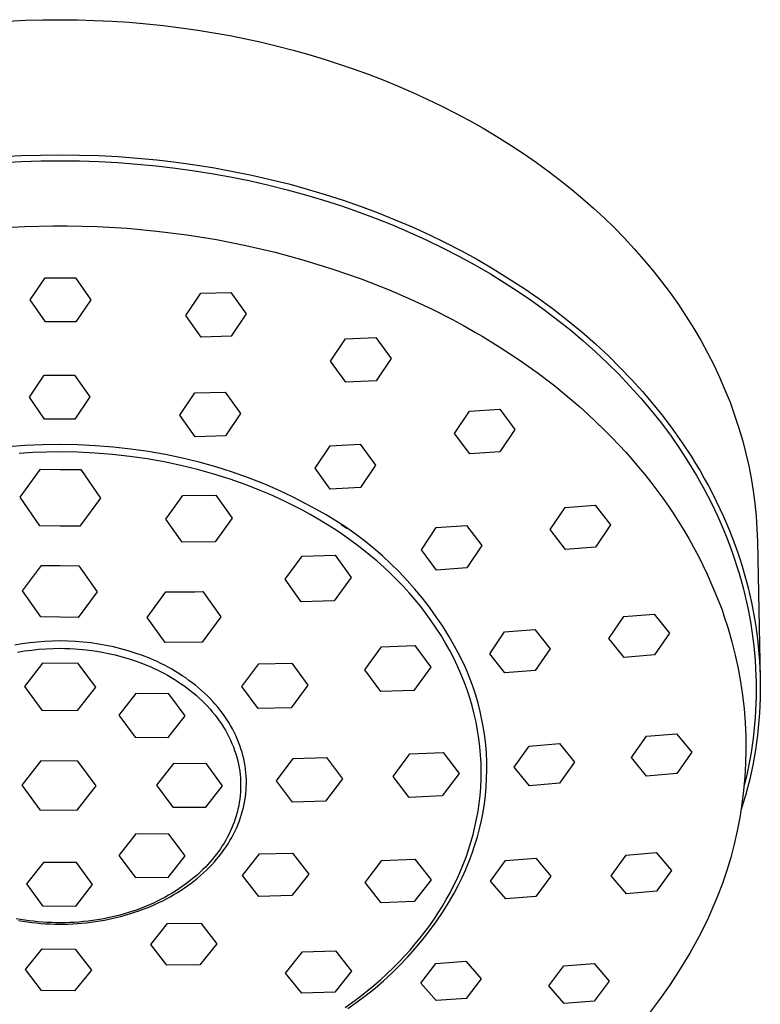
# Model space of a CAD drawing. Units: millimetres. Extents: x -228 to 167, y -957 to 1064.
# Drawn here: x 114 to 167, y 856 to 926 of the extents above; entities that cross this region are included whole.
import ezdxf

# ---------------------------------------------------------------- set-up
doc = ezdxf.new("R2010")
doc.units = ezdxf.units.MM
doc.header["$MEASUREMENT"] = 0
doc.layers.add('Default', color=7, linetype='Continuous', true_color=0x000000)

msp = doc.modelspace()

# ---------------------------------------------------------------- linework, layer by layer
at = {"layer": 'Default', "color": 7, "true_color": 0xffffff}
for p, q in [((114.807, 926.165), (116.045, 926.199)), ((116.045, 926.199), (117.285, 926.211)), ((117.285, 926.211), (118.524, 926.199)), ((118.524, 926.199), (119.763, 926.164)), ((113.569, 926.106), (114.807, 926.165)), ((119.763, 926.164), (121.001, 926.106)), ((121.001, 926.106), (122.237, 926.024)), ((122.237, 926.024), (123.472, 925.919)), ((123.472, 925.919), (124.705, 925.79)), ((124.705, 925.79), (125.934, 925.638)), ((125.934, 925.638), (127.161, 925.462)), ((127.161, 925.462), (128.311, 925.275)), ((128.311, 925.275), (129.457, 925.067)), ((129.457, 925.067), (130.598, 924.838)), ((130.598, 924.838), (131.736, 924.589)), ((131.736, 924.589), (132.868, 924.317)), ((132.868, 924.317), (133.995, 924.025)), ((133.995, 924.025), (135.117, 923.711)), ((135.117, 923.711), (136.232, 923.376)), ((136.232, 923.376), (137.308, 923.03)), ((137.308, 923.03), (138.377, 922.663)), ((138.377, 922.663), (139.439, 922.276)), ((139.439, 922.276), (140.494, 921.868)), ((140.494, 921.868), (141.54, 921.439)), ((141.54, 921.439), (142.577, 920.989)), ((142.577, 920.989), (143.604, 920.519)), ((143.604, 920.519), (144.622, 920.027)), ((144.622, 920.027), (145.633, 919.511)), ((145.633, 919.511), (146.633, 918.974)), ((146.633, 918.974), (147.621, 918.416)), ((147.621, 918.416), (148.596, 917.836)), ((148.596, 917.836), (149.557, 917.233)), ((149.557, 917.233), (150.505, 916.609)), ((113.116, 916.383), (114.505, 916.456)), ((114.505, 916.456), (115.894, 916.5)), ((115.894, 916.5), (117.285, 916.515)), ((117.285, 916.515), (118.675, 916.5)), ((118.675, 916.5), (120.065, 916.456)), ((120.065, 916.456), (121.453, 916.383)), ((121.453, 916.383), (122.84, 916.28)), ((150.505, 916.609), (151.437, 915.963)), ((113.152, 915.959), (114.531, 916.031)), ((114.531, 916.031), (115.911, 916.075)), ((115.911, 916.075), (117.292, 916.089)), ((117.292, 916.089), (118.673, 916.075)), ((118.673, 916.075), (120.053, 916.031)), ((120.053, 916.031), (121.432, 915.958)), ((121.432, 915.958), (122.809, 915.856)), ((122.809, 915.856), (124.184, 915.725)), ((122.84, 916.28), (124.224, 916.148)), ((124.184, 915.725), (125.556, 915.565)), ((124.224, 916.148), (125.604, 915.987)), ((125.604, 915.987), (126.982, 915.796)), ((126.982, 915.796), (128.354, 915.575)), ((151.437, 915.963), (152.354, 915.294)), ((125.556, 915.565), (126.923, 915.375)), ((126.923, 915.375), (128.287, 915.156)), ((128.287, 915.156), (129.618, 914.912)), ((128.354, 915.575), (129.694, 915.33)), ((129.618, 914.912), (130.943, 914.641)), ((129.694, 915.33), (131.029, 915.056)), ((131.029, 915.056), (132.357, 914.754)), ((152.354, 915.294), (153.171, 914.668)), ((130.943, 914.641), (132.263, 914.34)), ((132.263, 914.34), (133.575, 914.011)), ((132.357, 914.754), (133.678, 914.422)), ((133.678, 914.422), (134.992, 914.062)), ((153.171, 914.668), (153.975, 914.025)), ((133.575, 914.011), (134.88, 913.653)), ((134.88, 913.653), (136.176, 913.266)), ((134.992, 914.062), (136.297, 913.672)), ((136.297, 913.672), (137.592, 913.252)), ((153.975, 914.025), (154.762, 913.362)), ((136.176, 913.266), (137.464, 912.849)), ((137.464, 912.849), (138.741, 912.403)), ((137.592, 913.252), (138.878, 912.803)), ((138.878, 912.803), (140.105, 912.343)), ((154.762, 913.362), (155.535, 912.682)), ((138.741, 912.403), (139.96, 911.946)), ((140.105, 912.343), (141.321, 911.855)), ((155.535, 912.682), (156.29, 911.983)), ((112.702, 911.268), (114.751, 911.374)), ((114.751, 911.374), (116.802, 911.411)), ((116.802, 911.411), (117.785, 911.411)), ((117.785, 911.411), (119.937, 911.365)), ((119.937, 911.365), (122.086, 911.244)), ((139.96, 911.946), (141.167, 911.462)), ((141.167, 911.462), (142.364, 910.95)), ((141.321, 911.855), (142.525, 911.34)), ((156.29, 911.983), (157.029, 911.266)), ((122.086, 911.244), (124.23, 911.048)), ((124.23, 911.048), (126.366, 910.777)), ((126.366, 910.777), (128.491, 910.432)), ((142.364, 910.95), (143.548, 910.41)), ((142.525, 911.34), (143.717, 910.796)), ((143.717, 910.796), (144.895, 910.224)), ((157.029, 911.266), (157.749, 910.531)), ((128.491, 910.432), (130.603, 910.014)), ((130.603, 910.014), (132.699, 909.521)), ((143.548, 910.41), (144.718, 909.842)), ((144.895, 910.224), (146.059, 909.623)), ((157.749, 910.531), (158.45, 909.778)), ((132.699, 909.521), (134.776, 908.957)), ((144.718, 909.842), (145.874, 909.246)), ((145.874, 909.246), (147.016, 908.621)), ((146.059, 909.623), (147.208, 908.993)), ((158.45, 909.778), (159.127, 909.011)), ((134.776, 908.957), (136.833, 908.32)), ((147.016, 908.621), (148.141, 907.967)), ((147.208, 908.993), (148.341, 908.335)), ((159.127, 909.011), (159.784, 908.227)), ((136.833, 908.32), (138.866, 907.611)), ((148.141, 907.967), (149.141, 907.353)), ((148.341, 908.335), (149.449, 907.652)), ((159.784, 908.227), (160.42, 907.426)), ((115.152, 906.101), (116.226, 907.685)), ((116.226, 907.685), (118.392, 907.695)), ((118.392, 907.695), (119.486, 906.121)), ((138.866, 907.611), (140.873, 906.833)), ((149.141, 907.353), (150.126, 906.716)), ((149.449, 907.652), (150.539, 906.94)), ((160.42, 907.426), (161.034, 906.608)), ((126.301, 904.986), (127.374, 906.59)), ((127.374, 906.59), (129.541, 906.644)), ((129.541, 906.644), (130.634, 905.099)), ((140.873, 906.833), (142.41, 906.167)), ((150.126, 906.716), (151.095, 906.054)), ((150.539, 906.94), (151.61, 906.2)), ((161.034, 906.608), (161.625, 905.773)), ((116.245, 904.52), (115.152, 906.101)), ((119.486, 906.121), (118.412, 904.529)), ((142.41, 906.167), (143.926, 905.453)), ((151.095, 906.054), (152.048, 905.369)), ((151.61, 906.2), (152.659, 905.43)), ((161.625, 905.773), (162.191, 904.921)), ((130.634, 905.099), (129.561, 903.492)), ((143.926, 905.453), (145.418, 904.693)), ((152.048, 905.369), (152.983, 904.661)), ((152.659, 905.43), (153.687, 904.631)), ((118.412, 904.529), (116.245, 904.52)), ((127.394, 903.433), (126.301, 904.986)), ((145.418, 904.693), (146.204, 904.268)), ((152.983, 904.661), (153.9, 903.928)), ((153.687, 904.631), (154.691, 903.803)), ((162.191, 904.921), (162.733, 904.054)), ((146.204, 904.268), (147.076, 903.774)), ((147.076, 903.774), (147.554, 903.494)), ((153.9, 903.928), (154.796, 903.172)), ((154.691, 903.803), (155.67, 902.946)), ((162.733, 904.054), (163.248, 903.171)), ((129.561, 903.492), (127.394, 903.433)), ((136.683, 901.708), (137.756, 903.319)), ((137.756, 903.319), (139.923, 903.415)), ((139.923, 903.415), (141.016, 901.906)), ((147.554, 903.494), (148.898, 902.67)), ((154.796, 903.172), (155.673, 902.391)), ((155.67, 902.946), (156.623, 902.06)), ((163.248, 903.171), (163.715, 902.313)), ((148.898, 902.67), (150.214, 901.801)), ((155.673, 902.391), (156.521, 901.593)), ((163.715, 902.313), (164.157, 901.442)), ((137.776, 900.192), (136.683, 901.708)), ((141.016, 901.906), (139.943, 900.295)), ((150.214, 901.801), (151.499, 900.888)), ((156.521, 901.593), (157.347, 900.772)), ((156.623, 902.06), (157.453, 901.242)), ((151.499, 900.888), (152.752, 899.931)), ((157.347, 900.772), (158.149, 899.927)), ((157.453, 901.242), (158.26, 900.4)), ((164.157, 901.442), (164.573, 900.558)), ((115.082, 899.123), (116.156, 900.706)), ((116.156, 900.706), (118.323, 900.716)), ((118.323, 900.716), (119.416, 899.142)), ((139.943, 900.295), (137.776, 900.192)), ((158.26, 900.4), (159.042, 899.536)), ((164.573, 900.558), (164.962, 899.663)), ((125.882, 897.825), (126.956, 899.431)), ((126.956, 899.431), (129.123, 899.493)), ((129.123, 899.493), (130.216, 897.956)), ((152.752, 899.931), (153.363, 899.439)), ((153.363, 899.439), (153.964, 898.936)), ((158.149, 899.927), (158.926, 899.06)), ((159.042, 899.536), (159.798, 898.649)), ((164.962, 899.663), (165.324, 898.756)), ((116.176, 897.541), (115.082, 899.123)), ((119.416, 899.142), (118.342, 897.55)), ((153.964, 898.936), (154.557, 898.422)), ((158.926, 899.06), (159.676, 898.17)), ((159.798, 898.649), (160.526, 897.74)), ((165.324, 898.756), (165.657, 897.838)), ((130.216, 897.956), (129.143, 896.347)), ((145.567, 896.526), (146.64, 898.133)), ((146.64, 898.133), (148.807, 898.266)), ((148.807, 898.266), (149.9, 896.8)), ((154.557, 898.422), (155.14, 897.898)), ((159.676, 898.17), (160.399, 897.257)), ((118.342, 897.55), (116.176, 897.541)), ((126.976, 896.278), (125.882, 897.825)), ((155.14, 897.898), (155.714, 897.362)), ((155.714, 897.362), (156.277, 896.817)), ((160.399, 897.257), (161.093, 896.322)), ((160.526, 897.74), (161.226, 896.809)), ((165.657, 897.838), (165.961, 896.91)), ((146.66, 895.056), (145.567, 896.526)), ((149.9, 896.8), (148.827, 895.197)), ((156.277, 896.817), (156.829, 896.26)), ((161.226, 896.809), (161.896, 895.856)), ((165.961, 896.91), (166.236, 895.973)), ((129.143, 896.347), (126.976, 896.278)), ((156.829, 896.26), (157.371, 895.693)), ((161.093, 896.322), (161.756, 895.365)), ((161.896, 895.856), (162.535, 894.882)), ((166.236, 895.973), (166.464, 895.089)), ((114.792, 895.66), (113.559, 895.566)), ((115.344, 895.15), (114.364, 895.09)), ((116.028, 895.713), (114.792, 895.66)), ((116.318, 895.186), (115.344, 895.15)), ((117.266, 895.725), (116.028, 895.713)), ((117.285, 895.197), (116.318, 895.186)), ((117.285, 895.725), (117.266, 895.725)), ((118.554, 895.705), (117.285, 895.725)), ((118.537, 895.178), (117.285, 895.197)), ((119.789, 895.119), (118.537, 895.178)), ((119.822, 895.644), (118.554, 895.705)), ((121.038, 895.019), (119.789, 895.119)), ((121.088, 895.543), (119.822, 895.644)), ((122.349, 895.403), (121.088, 895.543)), ((123.606, 895.222), (122.349, 895.403)), ((124.856, 895.001), (123.606, 895.222)), ((135.568, 894.026), (136.641, 895.637)), ((136.641, 895.637), (138.808, 895.748)), ((138.808, 895.748), (139.901, 894.257)), ((148.827, 895.197), (146.66, 895.056)), ((157.371, 895.693), (157.847, 895.174)), ((157.847, 895.174), (158.314, 894.647)), ((161.756, 895.365), (162.355, 894.441)), ((122.283, 894.88), (121.038, 895.019)), ((123.523, 894.702), (122.283, 894.88)), ((124.756, 894.484), (123.523, 894.702)), ((125.951, 894.232), (124.756, 894.484)), ((126.067, 894.746), (124.856, 895.001)), ((127.268, 894.451), (126.067, 894.746)), ((128.459, 894.116), (127.268, 894.451)), ((158.314, 894.647), (158.772, 894.112)), ((162.355, 894.441), (162.924, 893.497)), ((162.535, 894.882), (162.858, 894.36)), ((166.464, 895.089), (166.666, 894.199)), ((114.418, 891.944), (115.889, 893.96)), ((115.889, 893.96), (117.285, 893.944)), ((117.285, 893.944), (118.767, 893.93)), ((118.767, 893.93), (120.175, 891.885)), ((127.137, 893.941), (125.951, 894.232)), ((128.312, 893.61), (127.137, 893.941)), ((129.638, 893.742), (128.459, 894.116)), ((130.805, 893.328), (129.638, 893.742)), ((136.661, 892.527), (135.568, 894.026)), ((139.901, 894.257), (138.828, 892.648)), ((158.772, 894.112), (159.219, 893.568)), ((162.858, 894.36), (163.172, 893.834)), ((163.172, 893.834), (163.476, 893.301)), ((166.666, 894.199), (166.84, 893.303)), ((129.476, 893.24), (128.312, 893.61)), ((130.627, 892.832), (129.476, 893.24)), ((131.956, 892.876), (130.805, 893.328)), ((159.219, 893.568), (159.656, 893.016)), ((159.656, 893.016), (160.082, 892.456)), ((162.924, 893.497), (163.463, 892.536)), ((163.476, 893.301), (163.771, 892.764)), ((166.84, 893.303), (166.987, 892.401)), ((131.763, 892.386), (130.627, 892.832)), ((132.348, 892.137), (131.763, 892.386)), ((132.958, 892.443), (131.956, 892.876)), ((133.944, 891.976), (132.958, 892.443)), ((138.828, 892.648), (136.661, 892.527)), ((160.082, 892.456), (160.497, 891.888)), ((163.463, 892.536), (163.97, 891.558)), ((163.771, 892.764), (164.056, 892.221)), ((166.987, 892.401), (167.105, 891.496)), ((115.826, 889.899), (114.418, 891.944)), ((120.175, 891.885), (118.704, 889.869)), ((124.879, 890.384), (126.09, 892.06)), ((126.09, 892.06), (128.459, 892.084)), ((128.459, 892.084), (129.618, 890.433)), ((132.93, 891.875), (132.348, 892.137)), ((133.51, 891.602), (132.93, 891.875)), ((134.086, 891.315), (133.51, 891.602)), ((134.914, 891.476), (133.944, 891.976)), ((160.497, 891.888), (160.902, 891.312)), ((164.056, 892.221), (164.331, 891.672)), ((164.331, 891.672), (164.596, 891.119)), ((134.658, 891.017), (134.086, 891.315)), ((135.226, 890.706), (134.658, 891.017)), ((135.627, 891.082), (134.914, 891.476)), ((136.355, 890.675), (135.627, 891.082)), ((152.423, 889.628), (153.496, 891.218)), ((153.496, 891.218), (155.663, 891.379)), ((155.663, 891.379), (156.756, 889.958)), ((160.902, 891.312), (161.284, 890.743)), ((163.97, 891.558), (164.444, 890.564)), ((164.596, 891.119), (164.851, 890.561)), ((167.105, 891.496), (167.196, 890.588)), ((126.038, 888.732), (124.879, 890.384)), ((129.618, 890.433), (128.407, 888.757)), ((135.788, 890.382), (135.226, 890.706)), ((136.344, 890.046), (135.788, 890.382)), ((137.068, 890.243), (136.355, 890.675)), ((137.767, 889.788), (137.068, 890.243)), ((161.284, 890.743), (161.655, 890.167)), ((161.655, 890.167), (162.015, 889.584)), ((164.444, 890.564), (164.883, 889.555)), ((164.851, 890.561), (165.276, 889.56)), ((167.196, 890.588), (167.258, 889.677)), ((117.285, 889.882), (115.826, 889.899)), ((118.704, 889.869), (117.285, 889.882)), ((136.894, 889.698), (136.344, 890.046)), ((137.436, 889.337), (136.894, 889.698)), ((137.865, 889.672), (137.432, 889.967)), ((138.45, 889.309), (137.767, 889.788)), ((143.19, 888.165), (144.263, 889.764)), ((144.263, 889.764), (146.43, 889.914)), ((146.43, 889.914), (147.523, 888.475)), ((153.516, 888.206), (152.423, 889.628)), ((156.756, 889.958), (155.683, 888.375)), ((162.015, 889.584), (162.363, 888.993)), ((164.883, 889.555), (165.09, 889.044)), ((165.276, 889.56), (165.667, 888.544)), ((167.258, 889.677), (167.291, 888.765)), ((128.407, 888.757), (126.038, 888.732)), ((137.971, 888.964), (137.436, 889.337)), ((138.497, 888.579), (137.971, 888.964)), ((139.117, 888.808), (138.45, 889.309)), ((139.767, 888.285), (139.117, 888.808)), ((162.363, 888.993), (162.717, 888.364)), ((165.09, 889.044), (165.288, 888.531)), ((167.291, 888.765), (167.489, 878.92)), ((139.014, 888.181), (138.497, 888.579)), ((139.521, 887.772), (139.014, 888.181)), ((140.398, 887.74), (139.767, 888.285)), ((144.283, 886.724), (143.19, 888.165)), ((147.523, 888.475), (146.45, 886.883)), ((155.683, 888.375), (153.516, 888.206)), ((162.717, 888.364), (163.056, 887.727)), ((165.288, 888.531), (165.476, 888.013)), ((165.667, 888.544), (165.849, 888.031)), ((133.422, 886.056), (134.633, 887.73)), ((134.633, 887.73), (137.003, 887.796)), ((137.003, 887.796), (138.161, 886.19)), ((140.017, 887.351), (139.521, 887.772)), ((140.502, 886.919), (140.017, 887.351)), ((141.011, 887.174), (140.398, 887.74)), ((163.056, 887.727), (163.381, 887.083)), ((165.476, 888.013), (165.656, 887.493)), ((165.656, 887.493), (165.82, 886.988)), ((165.849, 888.031), (166.022, 887.515)), ((166.022, 887.515), (166.186, 886.997)), ((114.583, 885.221), (115.954, 887.059)), ((115.954, 887.059), (117.285, 887.044)), ((117.285, 887.044), (118.637, 887.032)), ((118.637, 887.032), (119.949, 885.166)), ((140.976, 886.475), (140.502, 886.919)), ((141.604, 886.588), (141.011, 887.174)), ((146.45, 886.883), (144.283, 886.724)), ((163.381, 887.083), (163.69, 886.431)), ((165.82, 886.988), (165.975, 886.479)), ((166.186, 886.997), (166.341, 886.475)), ((134.581, 884.449), (133.422, 886.056)), ((138.161, 886.19), (136.951, 884.516)), ((141.437, 886.02), (140.976, 886.475)), ((141.884, 885.554), (141.437, 886.02)), ((142.178, 885.982), (141.604, 886.588)), ((142.73, 885.357), (142.178, 885.982)), ((163.69, 886.431), (164.436, 884.685)), ((165.975, 886.479), (166.121, 885.969)), ((166.121, 885.969), (166.258, 885.455)), ((166.341, 886.475), (166.484, 885.961)), ((166.484, 885.961), (166.617, 885.445)), ((115.895, 883.354), (114.583, 885.221)), ((142.319, 885.078), (141.884, 885.554)), ((143.262, 884.714), (142.73, 885.357)), ((166.258, 885.455), (166.386, 884.94)), ((166.617, 885.445), (166.741, 884.926)), ((119.949, 885.166), (118.578, 883.327)), ((123.529, 883.322), (124.881, 885.149)), ((124.881, 885.149), (126.951, 885.165)), ((126.951, 885.165), (127.526, 885.171)), ((127.526, 885.171), (128.82, 883.366)), ((136.951, 884.516), (134.581, 884.449)), ((142.738, 884.592), (142.319, 885.078)), ((143.143, 884.096), (142.738, 884.592)), ((143.771, 884.054), (143.262, 884.714)), ((164.436, 884.685), (164.599, 884.277)), ((166.386, 884.94), (166.505, 884.422)), ((166.741, 884.926), (166.856, 884.405)), ((143.533, 883.591), (143.143, 884.096)), ((144.258, 883.377), (143.771, 884.054)), ((164.599, 884.277), (164.75, 883.865)), ((164.75, 883.865), (164.888, 883.448)), ((166.505, 884.422), (166.615, 883.902)), ((166.615, 883.902), (166.716, 883.38)), ((166.856, 884.405), (166.962, 883.883)), ((166.962, 883.883), (167.058, 883.358)), ((117.285, 883.339), (115.895, 883.354)), ((118.578, 883.327), (117.285, 883.339)), ((124.823, 881.517), (123.529, 883.322)), ((128.82, 883.366), (127.468, 881.539)), ((143.906, 883.077), (143.533, 883.591)), ((144.722, 882.684), (144.258, 883.377)), ((156.642, 881.818), (157.715, 883.38)), ((157.715, 883.38), (159.882, 883.561)), ((159.882, 883.561), (160.975, 882.184)), ((164.888, 883.448), (165.19, 882.517)), ((166.716, 883.38), (166.807, 882.857)), ((167.058, 883.358), (167.145, 882.832)), ((144.263, 882.554), (143.906, 883.077)), ((144.603, 882.023), (144.263, 882.554)), ((145.163, 881.975), (144.722, 882.684)), ((149.164, 882.287), (151.331, 882.465)), ((151.331, 882.465), (152.424, 881.079)), ((165.19, 882.517), (165.461, 881.576)), ((166.807, 882.857), (166.889, 882.332)), ((167.145, 882.832), (167.222, 882.304)), ((144.925, 881.485), (144.603, 882.023)), ((145.579, 881.252), (145.163, 881.975)), ((148.091, 880.718), (149.164, 882.287)), ((157.735, 880.445), (156.642, 881.818)), ((160.975, 882.184), (159.902, 880.63)), ((166.889, 882.332), (166.961, 881.806)), ((166.961, 881.806), (167.024, 881.278)), ((167.222, 882.304), (167.29, 881.775)), ((167.29, 881.775), (167.349, 881.245)), ((114.567, 881.421), (114.03, 881.327)), ((115.108, 881.497), (114.567, 881.421)), ((114.743, 880.914), (115.258, 880.984)), ((115.65, 881.557), (115.108, 881.497)), ((115.258, 880.984), (115.771, 881.038)), ((116.194, 881.599), (115.65, 881.557)), ((115.771, 881.038), (116.28, 881.076)), ((116.739, 881.625), (116.194, 881.599)), ((116.28, 881.076), (116.785, 881.098)), ((117.285, 881.633), (116.739, 881.625)), ((116.785, 881.098), (117.285, 881.106)), ((117.839, 881.625), (117.285, 881.633)), ((117.285, 881.106), (117.638, 881.103)), ((117.638, 881.103), (117.991, 881.092)), ((118.392, 881.598), (117.839, 881.625)), ((117.991, 881.092), (118.343, 881.073)), ((118.343, 881.073), (119.154, 881.003)), ((118.945, 881.554), (118.392, 881.598)), ((119.496, 881.493), (118.945, 881.554)), ((119.154, 881.003), (119.533, 880.957)), ((120.044, 881.414), (119.496, 881.493)), ((120.59, 881.317), (120.044, 881.414)), ((121.119, 881.206), (120.59, 881.317)), ((121.643, 881.078), (121.119, 881.206)), ((122.163, 880.932), (121.643, 881.078)), ((127.468, 881.539), (124.823, 881.517)), ((139.134, 879.553), (140.345, 881.205)), ((140.345, 881.205), (142.715, 881.3)), ((142.715, 881.3), (143.874, 879.743)), ((145.23, 880.94), (144.925, 881.485)), ((145.97, 880.516), (145.579, 881.252)), ((152.424, 881.079), (151.351, 879.519)), ((165.461, 881.576), (165.699, 880.626)), ((167.024, 881.278), (167.077, 880.75)), ((167.349, 881.245), (167.397, 880.714)), ((114.227, 880.827), (114.743, 880.914)), ((119.533, 880.957), (119.91, 880.901)), ((119.91, 880.901), (120.297, 880.836)), ((120.297, 880.836), (120.763, 880.744)), ((120.763, 880.744), (121.226, 880.639)), ((121.226, 880.639), (121.819, 880.482)), ((121.819, 880.482), (122.244, 880.355)), ((122.678, 880.768), (122.163, 880.932)), ((122.244, 880.355), (122.665, 880.216)), ((123.187, 880.587), (122.678, 880.768)), ((123.69, 880.39), (123.187, 880.587)), ((123.964, 880.273), (123.69, 880.39)), ((124.236, 880.151), (123.964, 880.273)), ((145.517, 880.388), (145.23, 880.94)), ((145.784, 879.83), (145.517, 880.388)), ((146.337, 879.767), (145.97, 880.516)), ((149.184, 879.336), (148.091, 880.718)), ((159.902, 880.63), (157.735, 880.445)), ((165.699, 880.626), (165.906, 879.669)), ((167.077, 880.75), (167.12, 880.221)), ((167.397, 880.714), (167.436, 880.182)), ((116.036, 880.032), (114.73, 878.361)), ((118.593, 880.008), (116.036, 880.032)), ((119.843, 878.312), (118.593, 880.008)), ((122.665, 880.216), (123.081, 880.064)), ((123.081, 880.064), (123.493, 879.9)), ((123.493, 879.9), (123.744, 879.793)), ((123.744, 879.793), (123.994, 879.681)), ((123.994, 879.681), (124.242, 879.564)), ((124.505, 880.023), (124.236, 880.151)), ((124.242, 879.564), (124.489, 879.441)), ((124.772, 879.889), (124.505, 880.023)), ((125.035, 879.75), (124.772, 879.889)), ((125.296, 879.605), (125.035, 879.75)), ((125.553, 879.454), (125.296, 879.605)), ((130.321, 878.368), (131.532, 879.993)), ((131.532, 879.993), (133.902, 880.045)), ((133.902, 880.045), (135.06, 878.472)), ((143.874, 879.743), (142.663, 878.091)), ((146.033, 879.267), (145.784, 879.83)), ((146.471, 879.451), (146.337, 879.767)), ((165.906, 879.669), (166.08, 878.706)), ((167.12, 880.221), (167.154, 879.69)), ((167.154, 879.69), (167.178, 879.16)), ((167.436, 880.182), (167.466, 879.65)), ((167.466, 879.65), (167.485, 879.117)), ((124.489, 879.441), (124.735, 879.313)), ((124.735, 879.313), (124.978, 879.18)), ((124.978, 879.18), (125.219, 879.041)), ((125.219, 879.041), (125.458, 878.897)), ((125.458, 878.897), (125.693, 878.748)), ((125.807, 879.298), (125.553, 879.454)), ((126.052, 879.14), (125.807, 879.298)), ((126.292, 878.977), (126.052, 879.14)), ((126.529, 878.808), (126.292, 878.977)), ((140.293, 877.996), (139.134, 879.553)), ((146.263, 878.699), (146.033, 879.267)), ((146.698, 878.888), (146.471, 879.451)), ((146.905, 878.318), (146.698, 878.888)), ((151.351, 879.519), (149.184, 879.336)), ((167.178, 879.16), (167.191, 878.655)), ((167.485, 879.117), (167.495, 878.584)), ((114.73, 878.361), (115.98, 876.665)), ((118.537, 876.641), (119.843, 878.312)), ((125.693, 878.748), (125.926, 878.593)), ((125.926, 878.593), (126.155, 878.433)), ((126.155, 878.433), (126.381, 878.268)), ((126.381, 878.268), (126.602, 878.097)), ((126.763, 878.634), (126.529, 878.808)), ((126.991, 878.455), (126.763, 878.634)), ((127.216, 878.27), (126.991, 878.455)), ((127.436, 878.079), (127.216, 878.27)), ((131.48, 876.795), (130.321, 878.368)), ((135.06, 878.472), (133.85, 876.847)), ((146.474, 878.126), (146.263, 878.699)), ((147.093, 877.742), (146.905, 878.318)), ((166.08, 878.706), (166.222, 877.737)), ((167.191, 878.655), (167.196, 878.151)), ((167.495, 878.584), (167.494, 878.051)), ((122.719, 877.853), (121.508, 876.304)), ((125.089, 877.83), (122.719, 877.853)), ((126.247, 876.258), (125.089, 877.83)), ((126.602, 878.097), (126.82, 877.922)), ((126.82, 877.922), (127.033, 877.741)), ((127.033, 877.741), (127.241, 877.556)), ((127.241, 877.556), (127.444, 877.365)), ((127.651, 877.883), (127.436, 878.079)), ((127.85, 877.692), (127.651, 877.883)), ((128.044, 877.497), (127.85, 877.692)), ((128.233, 877.296), (128.044, 877.497)), ((142.663, 878.091), (140.293, 877.996)), ((146.664, 877.55), (146.474, 878.126)), ((146.835, 876.97), (146.664, 877.55)), ((147.262, 877.16), (147.093, 877.742)), ((166.222, 877.737), (166.332, 876.764)), ((167.191, 877.646), (167.178, 877.141)), ((167.196, 878.151), (167.191, 877.646)), ((167.484, 877.52), (167.464, 876.988)), ((167.494, 878.051), (167.484, 877.52)), ((127.444, 877.365), (127.641, 877.17)), ((127.641, 877.17), (127.833, 876.971)), ((127.833, 876.971), (128.019, 876.767)), ((128.019, 876.767), (128.199, 876.558)), ((128.417, 877.091), (128.233, 877.296)), ((128.596, 876.881), (128.417, 877.091)), ((128.768, 876.666), (128.596, 876.881)), ((133.85, 876.847), (131.48, 876.795)), ((146.986, 876.388), (146.835, 876.97)), ((147.411, 876.572), (147.262, 877.16)), ((166.332, 876.764), (166.408, 875.788)), ((167.178, 877.141), (167.155, 876.637)), ((167.464, 876.988), (167.435, 876.458)), ((115.98, 876.665), (118.537, 876.641)), ((121.508, 876.304), (122.667, 874.732)), ((125.037, 874.709), (126.247, 876.258)), ((128.199, 876.558), (128.373, 876.345)), ((128.373, 876.345), (128.54, 876.129)), ((128.54, 876.129), (128.7, 875.908)), ((128.935, 876.447), (128.768, 876.666)), ((129.096, 876.222), (128.935, 876.447)), ((129.242, 876.005), (129.096, 876.222)), ((147.117, 875.804), (146.986, 876.388)), ((147.539, 875.979), (147.411, 876.572)), ((167.124, 876.133), (167.084, 875.63)), ((167.155, 876.637), (167.124, 876.133)), ((167.435, 876.458), (167.395, 875.928)), ((128.7, 875.908), (128.853, 875.684)), ((128.853, 875.684), (128.999, 875.457)), ((128.999, 875.457), (129.137, 875.226)), ((129.383, 875.784), (129.242, 876.005)), ((129.517, 875.558), (129.383, 875.784)), ((129.645, 875.329), (129.517, 875.558)), ((129.766, 875.097), (129.645, 875.329)), ((147.228, 875.219), (147.117, 875.804)), ((147.648, 875.383), (147.539, 875.979)), ((147.736, 874.783), (147.648, 875.383)), ((166.408, 875.788), (166.452, 874.81)), ((167.084, 875.63), (167.035, 875.128)), ((167.346, 875.399), (167.288, 874.87)), ((167.395, 875.928), (167.346, 875.399)), ((122.667, 874.732), (125.037, 874.709)), ((129.137, 875.226), (129.268, 874.992)), ((129.268, 874.992), (129.391, 874.755)), ((129.391, 874.755), (129.506, 874.516)), ((129.88, 874.861), (129.766, 875.097)), ((129.987, 874.622), (129.88, 874.861)), ((130.087, 874.379), (129.987, 874.622)), ((147.319, 874.633), (147.228, 875.219)), ((147.39, 874.046), (147.319, 874.633)), ((147.804, 874.181), (147.736, 874.783)), ((158.251, 873.268), (159.324, 874.791)), ((159.324, 874.791), (161.491, 874.98)), ((161.491, 874.98), (162.584, 873.645)), ((166.452, 874.81), (166.463, 873.831)), ((166.977, 874.626), (166.91, 874.126)), ((167.035, 875.128), (166.977, 874.626)), ((167.288, 874.87), (167.219, 874.343)), ((129.506, 874.516), (129.612, 874.275)), ((129.612, 874.275), (129.711, 874.031)), ((129.711, 874.031), (129.801, 873.785)), ((130.176, 874.142), (130.087, 874.379)), ((130.257, 873.903), (130.176, 874.142)), ((147.442, 873.46), (147.39, 874.046)), ((147.852, 873.576), (147.804, 874.181)), ((149.845, 872.569), (150.919, 874.093)), ((150.919, 874.093), (153.085, 874.282)), ((153.085, 874.282), (154.179, 872.946)), ((166.91, 874.126), (166.835, 873.627)), ((167.219, 874.343), (167.142, 873.818)), ((129.801, 873.785), (129.883, 873.538)), ((129.883, 873.538), (129.956, 873.29)), ((129.956, 873.29), (130.021, 873.04)), ((130.331, 873.661), (130.257, 873.903)), ((130.398, 873.417), (130.331, 873.661)), ((130.457, 873.171), (130.398, 873.417)), ((134.008, 873.201), (136.378, 873.266)), ((136.378, 873.266), (137.536, 871.737)), ((141.163, 871.913), (142.374, 873.528)), ((142.374, 873.528), (144.744, 873.634)), ((144.744, 873.634), (145.902, 872.125)), ((147.473, 872.875), (147.442, 873.46)), ((147.879, 872.971), (147.852, 873.576)), ((159.344, 871.94), (158.251, 873.268)), ((162.584, 873.645), (161.511, 872.128)), ((166.463, 873.831), (166.441, 872.852)), ((166.835, 873.627), (166.75, 873.13)), ((167.05, 873.267), (166.948, 872.718)), ((167.142, 873.818), (167.05, 873.267)), ((115.899, 873.035), (114.538, 871.295)), ((118.561, 873.01), (115.899, 873.035)), ((119.863, 871.243), (118.561, 873.01)), ((125.414, 872.841), (124.203, 871.292)), ((127.783, 872.819), (125.414, 872.841)), ((128.942, 871.247), (127.783, 872.819)), ((130.021, 873.04), (130.077, 872.79)), ((130.077, 872.79), (130.125, 872.539)), ((130.125, 872.539), (130.164, 872.287)), ((130.508, 872.924), (130.457, 873.171)), ((130.551, 872.674), (130.508, 872.924)), ((130.586, 872.424), (130.551, 872.674)), ((132.797, 871.607), (134.008, 873.201)), ((147.485, 872.291), (147.473, 872.875)), ((147.886, 872.364), (147.879, 872.971)), ((150.938, 871.242), (149.845, 872.569)), ((154.179, 872.946), (153.105, 871.43)), ((166.441, 872.852), (166.386, 871.874)), ((166.657, 872.634), (166.555, 872.139)), ((166.75, 873.13), (166.657, 872.634)), ((166.948, 872.718), (166.835, 872.171)), ((130.164, 872.287), (130.194, 872.036)), ((130.194, 872.036), (130.216, 871.785)), ((130.613, 872.176), (130.586, 872.424)), ((130.631, 871.927), (130.613, 872.176)), ((130.642, 871.678), (130.631, 871.927)), ((142.322, 870.404), (141.163, 871.913)), ((145.902, 872.125), (144.692, 870.51)), ((147.477, 871.71), (147.485, 872.291)), ((147.873, 871.758), (147.886, 872.364)), ((161.511, 872.128), (159.344, 871.94)), ((166.386, 871.874), (166.298, 870.899)), ((166.555, 872.139), (166.443, 871.647)), ((166.835, 872.171), (166.712, 871.626)), ((114.538, 871.295), (115.84, 869.528)), ((118.503, 869.503), (119.863, 871.243)), ((124.203, 871.292), (125.362, 869.72)), ((127.731, 869.698), (128.942, 871.247)), ((130.216, 871.785), (130.23, 871.534)), ((130.23, 871.534), (130.235, 871.283)), ((130.235, 871.283), (130.231, 871.034)), ((130.625, 870.929), (130.639, 871.178)), ((130.639, 871.178), (130.644, 871.428)), ((130.644, 871.428), (130.642, 871.678)), ((133.956, 870.078), (132.797, 871.607)), ((137.536, 871.737), (136.326, 870.143)), ((147.404, 870.555), (147.45, 871.131)), ((147.45, 871.131), (147.477, 871.71)), ((147.784, 870.549), (147.838, 871.153)), ((147.838, 871.153), (147.873, 871.758)), ((153.105, 871.43), (150.938, 871.242)), ((166.443, 871.647), (166.324, 871.157)), ((166.712, 871.626), (166.578, 871.084)), ((130.2, 870.539), (130.172, 870.294)), ((130.22, 870.786), (130.2, 870.539)), ((130.231, 871.034), (130.22, 870.786)), ((130.536, 870.182), (130.574, 870.432)), ((130.574, 870.432), (130.604, 870.68)), ((130.604, 870.68), (130.625, 870.929)), ((144.692, 870.51), (142.322, 870.404)), ((147.339, 869.983), (147.404, 870.555)), ((147.709, 869.947), (147.784, 870.549)), ((166.298, 870.899), (166.178, 869.928)), ((166.432, 870.545), (166.276, 870.009)), ((166.578, 871.084), (166.432, 870.545)), ((125.362, 869.72), (127.731, 869.698)), ((130.094, 869.808), (130.043, 869.569)), ((130.137, 870.05), (130.094, 869.808)), ((130.172, 870.294), (130.137, 870.05)), ((130.374, 869.44), (130.436, 869.686)), ((130.436, 869.686), (130.49, 869.933)), ((130.49, 869.933), (130.536, 870.182)), ((136.326, 870.143), (133.956, 870.078)), ((147.256, 869.415), (147.339, 869.983)), ((147.613, 869.349), (147.709, 869.947)), ((166.178, 869.928), (166.025, 868.961)), ((166.276, 870.009), (166.108, 869.476)), ((115.84, 869.528), (118.503, 869.503)), ((129.919, 869.098), (129.847, 868.866)), ((129.984, 869.332), (129.919, 869.098)), ((130.043, 869.569), (129.984, 869.332)), ((130.227, 868.956), (130.304, 869.197)), ((130.304, 869.197), (130.374, 869.44)), ((147.155, 868.851), (147.256, 869.415)), ((147.498, 868.753), (147.613, 869.349)), ((129.682, 868.411), (129.589, 868.189)), ((129.767, 868.637), (129.682, 868.411)), ((129.847, 868.866), (129.767, 868.637)), ((129.949, 868.239), (130.051, 868.481)), ((130.051, 868.481), (130.143, 868.717)), ((130.143, 868.717), (130.227, 868.956)), ((146.901, 867.74), (147.037, 868.293)), ((147.037, 868.293), (147.155, 868.851)), ((147.363, 868.162), (147.498, 868.753)), ((166.025, 868.961), (165.84, 867.999)), ((122.716, 867.8), (121.506, 866.252)), ((125.086, 867.778), (122.716, 867.8)), ((126.245, 866.206), (125.086, 867.778)), ((129.387, 867.754), (129.277, 867.542)), ((129.491, 867.97), (129.387, 867.754)), ((129.589, 868.189), (129.491, 867.97)), ((129.598, 867.533), (129.722, 867.765)), ((129.722, 867.765), (129.839, 868)), ((129.839, 868), (129.949, 868.239)), ((146.749, 867.194), (146.901, 867.74)), ((147.032, 866.996), (147.207, 867.576)), ((147.207, 867.576), (147.363, 868.162)), ((165.84, 867.999), (165.622, 867.045)), ((128.915, 866.927), (128.784, 866.73)), ((129.041, 867.128), (128.915, 866.927)), ((129.038, 866.645), (129.187, 866.861)), ((129.161, 867.333), (129.041, 867.128)), ((129.277, 867.542), (129.161, 867.333)), ((129.187, 866.861), (129.331, 867.081)), ((129.331, 867.081), (129.468, 867.305)), ((129.468, 867.305), (129.598, 867.533)), ((146.58, 866.653), (146.749, 867.194)), ((146.837, 866.412), (147.032, 866.996)), ((165.622, 867.045), (165.373, 866.098)), ((121.506, 866.252), (122.664, 864.68)), ((125.034, 864.657), (126.245, 866.206)), ((128.361, 866.157), (128.207, 865.968)), ((128.509, 866.347), (128.361, 866.157)), ((128.649, 866.538), (128.509, 866.347)), ((128.53, 865.99), (128.705, 866.203)), ((128.784, 866.73), (128.649, 866.538)), ((128.705, 866.203), (128.875, 866.422)), ((128.875, 866.422), (129.038, 866.645)), ((130.374, 864.804), (131.585, 866.354)), ((131.585, 866.354), (133.955, 866.407)), ((133.955, 866.407), (135.114, 864.911)), ((146.395, 866.12), (146.58, 866.653)), ((146.622, 865.834), (146.837, 866.412)), ((156.799, 864.789), (157.873, 866.268)), ((157.873, 866.268), (160.039, 866.453)), ((160.039, 866.453), (161.133, 865.154)), ((116.088, 865.75), (114.877, 864.201)), ((118.457, 865.727), (116.088, 865.75)), ((119.616, 864.155), (118.457, 865.727)), ((127.877, 865.594), (127.702, 865.409)), ((128.046, 865.78), (127.877, 865.594)), ((127.971, 865.377), (128.163, 865.577)), ((128.207, 865.968), (128.046, 865.78)), ((128.163, 865.577), (128.349, 865.781)), ((128.349, 865.781), (128.53, 865.99)), ((139.152, 864.308), (140.363, 865.875)), ((140.363, 865.875), (142.732, 865.972)), ((142.732, 865.972), (143.891, 864.501)), ((145.98, 865.074), (146.195, 865.593)), ((146.195, 865.593), (146.395, 866.12)), ((146.389, 865.264), (146.622, 865.834)), ((148.148, 864.403), (149.221, 865.872)), ((149.221, 865.872), (151.388, 866.054)), ((151.388, 866.054), (152.481, 864.762)), ((165.373, 866.098), (165.092, 865.16)), ((127.134, 864.865), (126.93, 864.688)), ((127.33, 865.044), (127.134, 864.865)), ((127.134, 864.61), (127.356, 864.799)), ((127.519, 865.225), (127.33, 865.044)), ((127.356, 864.799), (127.573, 864.994)), ((127.702, 865.409), (127.519, 865.225)), ((127.573, 864.994), (127.775, 865.183)), ((127.775, 865.183), (127.971, 865.377)), ((131.533, 863.307), (130.374, 864.804)), ((135.114, 864.911), (133.903, 863.36)), ((145.75, 864.563), (145.98, 865.074)), ((146.118, 864.656), (146.375, 865.23)), ((146.375, 865.23), (146.389, 865.264)), ((152.481, 864.762), (151.408, 863.296)), ((157.893, 863.499), (156.799, 864.789)), ((161.133, 865.154), (160.059, 863.679)), ((165.092, 865.16), (164.779, 864.232)), ((114.877, 864.201), (116.036, 862.629)), ((118.405, 862.606), (119.616, 864.155)), ((122.664, 864.68), (125.034, 864.657)), ((126.278, 864.173), (126.048, 864.008)), ((126.202, 863.91), (126.441, 864.077)), ((126.502, 864.342), (126.278, 864.173)), ((126.441, 864.077), (126.676, 864.249)), ((126.72, 864.513), (126.502, 864.342)), ((126.676, 864.249), (126.907, 864.427)), ((126.93, 864.688), (126.72, 864.513)), ((126.907, 864.427), (127.134, 864.61)), ((140.311, 862.837), (139.152, 864.308)), ((143.891, 864.501), (142.68, 862.934)), ((145.251, 863.565), (145.507, 864.06)), ((145.507, 864.06), (145.75, 864.563)), ((145.548, 863.535), (145.842, 864.091)), ((145.842, 864.091), (146.118, 864.656)), ((149.241, 863.12), (148.148, 864.403)), ((164.779, 864.232), (164.436, 863.315)), ((125.059, 863.383), (124.797, 863.237)), ((125.316, 863.534), (125.059, 863.383)), ((125.185, 863.282), (125.451, 863.434)), ((125.566, 863.688), (125.316, 863.534)), ((125.451, 863.434), (125.713, 863.592)), ((125.81, 863.846), (125.566, 863.688)), ((125.713, 863.592), (125.959, 863.748)), ((126.048, 864.008), (125.81, 863.846)), ((125.959, 863.748), (126.202, 863.91)), ((133.903, 863.36), (131.533, 863.307)), ((144.981, 863.079), (145.251, 863.565)), ((145.138, 862.836), (145.548, 863.535)), ((160.059, 863.679), (157.893, 863.499)), ((164.436, 863.315), (163.69, 861.57)), ((116.036, 862.629), (118.405, 862.606)), ((123.69, 862.7), (123.4, 862.578)), ((123.529, 862.493), (123.812, 862.61)), ((123.974, 862.827), (123.69, 862.7)), ((123.812, 862.61), (124.092, 862.733)), ((124.254, 862.959), (123.974, 862.827)), ((124.092, 862.733), (124.37, 862.861)), ((124.528, 863.096), (124.254, 862.959)), ((124.37, 862.861), (124.644, 862.996)), ((124.797, 863.237), (124.528, 863.096)), ((124.644, 862.996), (124.916, 863.136)), ((124.916, 863.136), (125.185, 863.282)), ((142.68, 862.934), (140.311, 862.837)), ((144.7, 862.601), (144.981, 863.079)), ((144.704, 862.151), (145.138, 862.836)), ((151.408, 863.296), (149.241, 863.12)), ((121.569, 861.966), (121.251, 861.885)), ((121.883, 862.053), (121.569, 861.966)), ((121.721, 861.892), (122.027, 861.977)), ((122.195, 862.146), (121.883, 862.053)), ((122.027, 861.977), (122.332, 862.068)), ((122.502, 862.246), (122.195, 862.146)), ((122.332, 862.068), (122.634, 862.165)), ((122.806, 862.351), (122.502, 862.246)), ((122.634, 862.165), (122.935, 862.269)), ((123.105, 862.462), (122.806, 862.351)), ((122.935, 862.269), (123.233, 862.378)), ((123.4, 862.578), (123.105, 862.462)), ((123.233, 862.378), (123.529, 862.493)), ((144.103, 861.674), (144.407, 862.133)), ((144.248, 861.481), (144.704, 862.151)), ((144.407, 862.133), (144.7, 862.601)), ((114.443, 861.651), (114.138, 861.706)), ((114.304, 861.572), (114.625, 861.519)), ((114.751, 861.602), (114.443, 861.651)), ((114.625, 861.519), (114.946, 861.472)), ((115.063, 861.557), (114.751, 861.602)), ((114.946, 861.472), (115.268, 861.432)), ((115.378, 861.519), (115.063, 861.557)), ((115.268, 861.432), (115.591, 861.398)), ((115.695, 861.486), (115.378, 861.519)), ((115.591, 861.398), (115.915, 861.369)), ((116.016, 861.459), (115.695, 861.486)), ((115.915, 861.369), (116.24, 861.347)), ((116.338, 861.438), (116.016, 861.459)), ((116.24, 861.347), (116.566, 861.33)), ((116.663, 861.423), (116.338, 861.438)), ((116.566, 861.33), (116.893, 861.32)), ((116.99, 861.414), (116.663, 861.423)), ((116.893, 861.32), (117.219, 861.316)), ((117.317, 861.411), (116.99, 861.414)), ((117.219, 861.316), (117.545, 861.317)), ((117.647, 861.415), (117.317, 861.411)), ((117.545, 861.317), (117.872, 861.325)), ((117.977, 861.425), (117.647, 861.415)), ((117.872, 861.325), (118.198, 861.339)), ((118.307, 861.442), (117.977, 861.425)), ((118.198, 861.339), (118.524, 861.359)), ((118.638, 861.465), (118.307, 861.442)), ((118.524, 861.359), (118.849, 861.385)), ((118.968, 861.495), (118.638, 861.465)), ((118.849, 861.385), (119.174, 861.417)), ((119.298, 861.531), (118.968, 861.495)), ((119.174, 861.417), (119.498, 861.456)), ((119.628, 861.574), (119.298, 861.531)), ((119.498, 861.456), (119.821, 861.5)), ((119.956, 861.623), (119.628, 861.574)), ((119.821, 861.5), (120.143, 861.551)), ((120.283, 861.679), (119.956, 861.623)), ((120.143, 861.551), (120.465, 861.608)), ((120.608, 861.741), (120.283, 861.679)), ((120.465, 861.608), (120.785, 861.671)), ((120.931, 861.81), (120.608, 861.741)), ((120.785, 861.671), (121.104, 861.74)), ((121.251, 861.885), (120.931, 861.81)), ((121.104, 861.74), (121.413, 861.813)), ((121.413, 861.813), (121.721, 861.892)), ((123.789, 859.865), (125, 861.372)), ((125, 861.372), (127.369, 861.393)), ((127.369, 861.393), (128.528, 859.909)), ((143.46, 860.779), (143.788, 861.224)), ((143.771, 860.826), (144.248, 861.481)), ((143.788, 861.224), (144.103, 861.674)), ((163.69, 861.57), (163.082, 860.394)), ((143.116, 860.336), (143.46, 860.779)), ((143.273, 860.187), (143.771, 860.826)), ((124.948, 858.381), (123.789, 859.865)), ((128.528, 859.909), (127.317, 858.402)), ((142.38, 859.457), (142.756, 859.895)), ((142.753, 859.565), (143.273, 860.187)), ((142.756, 859.895), (143.116, 860.336)), ((163.082, 860.394), (162.436, 859.238)), ((114.797, 858.06), (116.008, 859.534)), ((116.008, 859.534), (118.378, 859.512)), ((118.378, 859.512), (119.536, 858.016)), ((133.454, 857.809), (134.665, 859.326)), ((134.665, 859.326), (137.034, 859.395)), ((137.034, 859.395), (138.193, 857.948)), ((141.987, 859.022), (142.38, 859.457)), ((142.214, 858.96), (142.753, 859.565)), ((162.436, 859.238), (161.752, 858.105)), ((127.317, 858.402), (124.948, 858.381)), ((141.078, 857.805), (141.655, 858.373)), ((141.152, 858.163), (141.578, 858.591)), ((141.578, 858.591), (141.987, 859.022)), ((141.655, 858.373), (142.214, 858.96)), ((143.149, 857.079), (144.222, 858.488)), ((144.222, 858.488), (146.389, 858.647)), ((146.389, 858.647), (147.482, 857.386)), ((153.406, 858.316), (155.573, 858.483)), ((155.573, 858.483), (156.666, 857.214)), ((115.956, 856.565), (114.797, 858.06)), ((119.536, 858.016), (118.326, 856.542)), ((134.613, 856.361), (133.454, 857.809)), ((138.193, 857.948), (136.982, 856.431)), ((140.253, 857.322), (140.711, 857.74)), ((140.482, 857.256), (141.078, 857.805)), ((140.711, 857.74), (141.152, 858.163)), ((152.332, 856.887), (153.406, 858.316)), ((161.752, 858.105), (161.03, 856.994)), ((139.778, 856.91), (140.253, 857.322)), ((139.868, 856.727), (140.482, 857.256)), ((144.242, 855.825), (143.149, 857.079)), ((147.482, 857.386), (146.409, 855.974)), ((156.666, 857.214), (155.592, 855.785)), ((161.03, 856.994), (160.273, 855.908)), ((118.326, 856.542), (115.956, 856.565)), ((136.982, 856.431), (134.613, 856.361)), ((138.781, 856.103), (139.287, 856.503)), ((139.237, 856.218), (139.868, 856.727)), ((139.287, 856.503), (139.778, 856.91)), ((153.426, 855.624), (152.332, 856.887)), ((137.72, 855.325), (138.258, 855.71)), ((137.927, 855.263), (138.59, 855.73)), ((138.258, 855.71), (138.781, 856.103)), ((138.59, 855.73), (139.237, 856.218)), ((146.409, 855.974), (144.242, 855.825)), ((155.592, 855.785), (153.426, 855.624)), ((160.273, 855.908), (159.48, 854.848))]:
    msp.add_line(p, q, dxfattribs=at)

doc.saveas('drawing.dxf')
